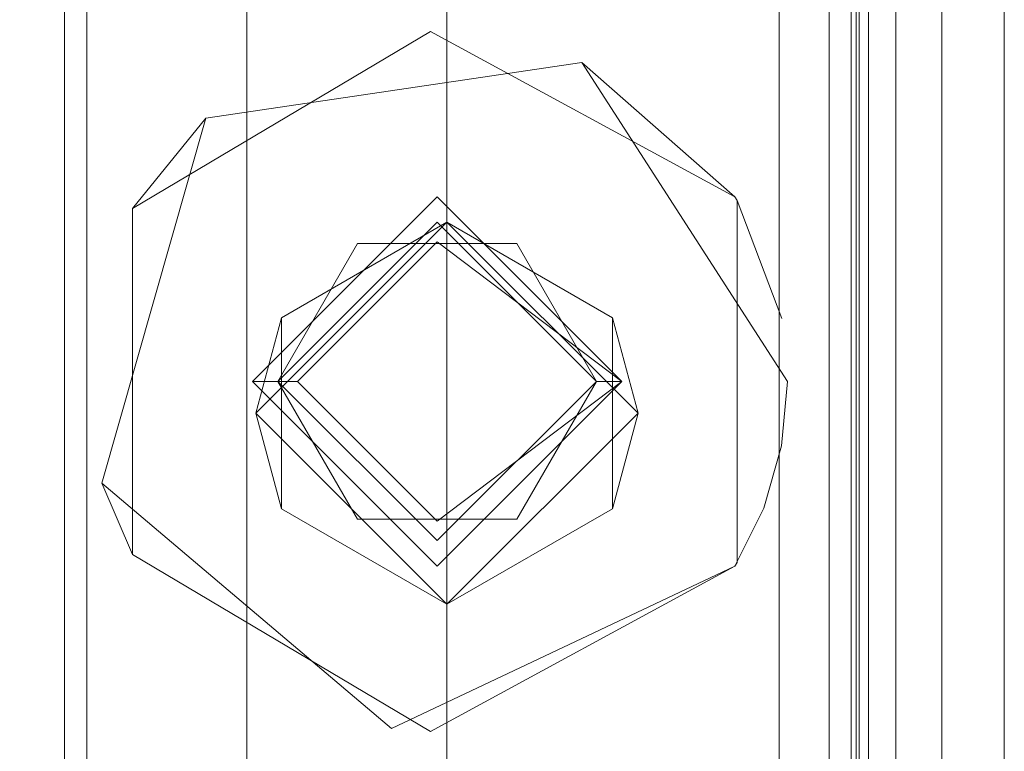
# Model space of a CAD drawing. Extents: x -5336 to -4026, y 11397 to 11923.
# Drawn here: x -5303 to -5288, y 11565 to 11576 of the extents above; entities that cross this region are included whole.
import ezdxf

# ---------------------------------------------------------------- set-up
doc = ezdxf.new("R2010")
doc.units = 0
doc.header["$LTSCALE"] = 500
doc.header["$MEASUREMENT"] = 0
for name, color, linetype in [('DEFAULTMATERIAL0', 7, 'Continuous'), ('RESZTA-3D', 7, 'Continuous'), ('SZAFKA_BESCO', 7, 'Continuous')]:
    doc.layers.add(name, color=color, linetype=linetype)

# ---------------------------------------------------------------- blocks, each defined once
blk = doc.blocks.new('zestaw_CLASSIC_+_AKYA_1_480_1')
at = {"layer": 'DEFAULTMATERIAL0', "lineweight": 0}
for points, invisible_edges in [([(-9, -525, 511.988), (63.691, -280, 511.988), (-9, 0, 511.988), (-9, -525, 511.988)], 11), ([(-9, -525, 499.988), (-9, 0, 499.988), (63.691, -280, 499.988), (-9, -525, 499.988)], 14), ([(-9, -525, 511.988), (63.691, -365.332, 511.989), (63.691, -280, 511.988), (-9, -525, 511.988)], 15), ([(-9, -525, 499.988), (63.691, -280, 499.988), (63.691, -365.332, 499.988), (-9, -525, 499.988)], 15)]:
    blk.add_3dface(points, dxfattribs=dict(at, invisible_edges=invisible_edges))
at = {"layer": 'SZAFKA_BESCO', "lineweight": 0}
for points, invisible_edges in [([(36, -93.35, 264.75), (37.046, -339, 262.255), (36, -369.35, 264.75), (36, -93.35, 264.75)], 15), ([(36.469, -93.35, 273.5), (36, -369.35, 271.75), (36.469, -369.35, 273.5), (36.469, -93.35, 273.5)], 11), ([(36, -93.35, 271.75), (36, -369.35, 271.75), (36.469, -93.35, 273.5), (36, -93.35, 271.75)], 15), ([(36, -369.35, 264.75), (36, -369.35, 271.75), (36, -93.35, 271.75), (36, -369.35, 264.75)], 15), ([(36, -93.35, 264.75), (36, -369.35, 264.75), (36, -93.35, 271.75), (36, -93.35, 264.75)], 15), ([(36, -93.35, 31.75), (37.046, -339, 29.255), (36, -369.35, 31.75), (36, -93.35, 31.75)], 15), ([(36.469, -93.35, 40.5), (36, -369.35, 38.75), (36.469, -369.35, 40.5), (36.469, -93.35, 40.5)], 11), ([(36, -93.35, 38.75), (36, -369.35, 38.75), (36.469, -93.35, 40.5), (36, -93.35, 38.75)], 15), ([(36, -369.35, 31.75), (36, -369.35, 38.75), (36, -93.35, 38.75), (36, -369.35, 31.75)], 15), ([(36, -93.35, 31.75), (36, -369.35, 31.75), (36, -93.35, 38.75), (36, -93.35, 31.75)], 15), ([(36.469, -93.35, 273.5), (36.469, -369.35, 273.5), (37.75, -369.35, 274.781), (36.469, -93.35, 273.5)], 15), ([(36.469, -93.35, 273.5), (37.75, -369.35, 274.781), (37.75, -93.35, 274.781), (36.469, -93.35, 273.5)], 15), ([(36.469, -93.35, 40.5), (36.469, -369.35, 40.5), (37.75, -369.35, 41.781), (36.469, -93.35, 40.5)], 15), ([(36.469, -93.35, 40.5), (37.75, -369.35, 41.781), (37.75, -93.35, 41.781), (36.469, -93.35, 40.5)], 15), ([(37.5, -369.35, 271.75), (37.5, -369.35, 264.75), (37.5, -93.35, 271.75), (37.5, -369.35, 271.75)], 15), ([(37.5, -369.35, 264.75), (37.5, -93.35, 264.75), (37.5, -93.35, 271.75), (37.5, -369.35, 264.75)], 15), ([(37.768, -93.35, 263.75), (37.5, -369.35, 264.75), (37.768, -369.35, 263.75), (37.768, -93.35, 263.75)], 11), ([(37.768, -93.35, 263.75), (37.5, -93.35, 264.75), (37.5, -369.35, 264.75), (37.768, -93.35, 263.75)], 15), ([(37.768, -93.35, 272.75), (37.768, -369.35, 272.75), (37.5, -369.35, 271.75), (37.768, -93.35, 272.75)], 14), ([(37.5, -93.35, 271.75), (37.768, -93.35, 272.75), (37.5, -369.35, 271.75), (37.5, -93.35, 271.75)], 15), ([(37.5, -369.35, 38.75), (37.5, -369.35, 31.75), (37.5, -93.35, 38.75), (37.5, -369.35, 38.75)], 15), ([(37.5, -369.35, 31.75), (37.5, -93.35, 31.75), (37.5, -93.35, 38.75), (37.5, -369.35, 31.75)], 15), ([(37.768, -93.35, 30.75), (37.5, -369.35, 31.75), (37.768, -369.35, 30.75), (37.768, -93.35, 30.75)], 11), ([(37.768, -93.35, 30.75), (37.5, -93.35, 31.75), (37.5, -369.35, 31.75), (37.768, -93.35, 30.75)], 15), ([(37.768, -93.35, 39.75), (37.768, -369.35, 39.75), (37.5, -369.35, 38.75), (37.768, -93.35, 39.75)], 14), ([(37.5, -93.35, 38.75), (37.768, -93.35, 39.75), (37.5, -369.35, 38.75), (37.5, -93.35, 38.75)], 15), ([(37.75, -93.35, 274.781), (37.75, -369.35, 274.781), (39.5, -101.15, 275.25), (37.75, -93.35, 274.781)], 15), ([(37.75, -93.35, 41.781), (37.75, -369.35, 41.781), (39.5, -101.15, 42.25), (37.75, -93.35, 41.781)], 15), ([(38.5, -93.35, 263.018), (37.768, -369.35, 263.75), (38.5, -369.35, 263.018), (38.5, -93.35, 263.018)], 15), ([(38.5, -93.35, 263.018), (37.768, -93.35, 263.75), (37.768, -369.35, 263.75), (38.5, -93.35, 263.018)], 15), ([(37.768, -93.35, 272.75), (38.5, -369.35, 273.482), (37.768, -369.35, 272.75), (37.768, -93.35, 272.75)], 15), ([(37.768, -93.35, 272.75), (38.5, -93.35, 273.482), (38.5, -369.35, 273.482), (37.768, -93.35, 272.75)], 15), ([(38.5, -93.35, 30.018), (37.768, -369.35, 30.75), (38.5, -369.35, 30.018), (38.5, -93.35, 30.018)], 15), ([(38.5, -93.35, 30.018), (37.768, -93.35, 30.75), (37.768, -369.35, 30.75), (38.5, -93.35, 30.018)], 15), ([(37.768, -93.35, 39.75), (38.5, -369.35, 40.482), (37.768, -369.35, 39.75), (37.768, -93.35, 39.75)], 15), ([(37.768, -93.35, 39.75), (38.5, -93.35, 40.482), (38.5, -369.35, 40.482), (37.768, -93.35, 39.75)], 15), ([(38.5, -93.35, 263.018), (38.5, -369.35, 263.018), (39.5, -369.35, 262.75), (38.5, -93.35, 263.018)], 15), ([(39.5, -93.35, 262.75), (38.5, -93.35, 263.018), (39.5, -369.35, 262.75), (39.5, -93.35, 262.75)], 15), ([(38.5, -93.35, 273.482), (39.5, -369.35, 273.75), (38.5, -369.35, 273.482), (38.5, -93.35, 273.482)], 15), ([(38.5, -93.35, 273.482), (39.5, -93.35, 273.75), (39.5, -369.35, 273.75), (38.5, -93.35, 273.482)], 15), ([(38.5, -93.35, 30.018), (38.5, -369.35, 30.018), (39.5, -369.35, 29.75), (38.5, -93.35, 30.018)], 15), ([(39.5, -93.35, 29.75), (38.5, -93.35, 30.018), (39.5, -369.35, 29.75), (39.5, -93.35, 29.75)], 15), ([(38.5, -93.35, 40.482), (39.5, -369.35, 40.75), (38.5, -369.35, 40.482), (38.5, -93.35, 40.482)], 15), ([(38.5, -93.35, 40.482), (39.5, -93.35, 40.75), (39.5, -369.35, 40.75), (38.5, -93.35, 40.482)], 15), ([(39.5, -93.35, 261.25), (39.5, -369.35, 261.25), (38.746, -339, 261.332), (39.5, -93.35, 261.25)], 15), ([(39.5, -93.35, 28.25), (39.5, -369.35, 28.25), (38.746, -339, 28.332), (39.5, -93.35, 28.25)], 15), ([(19, -498.5, 1), (19, -99.5, 1), (34.136, -147.676, 1), (19, -498.5, 1)], 15), ([(627, -498.5, 17), (627, -99.5, 17), (19, -498.5, 17), (627, -498.5, 17)], 15), ([(19, -498.5, 17), (627, -99.5, 17), (19, -99.5, 17), (19, -498.5, 17)], 15), ([(39.5, -101.15, 275.25), (37.75, -369.35, 274.781), (39.5, -369.35, 275.25), (39.5, -101.15, 275.25)], 15), ([(39.5, -101.15, 42.25), (37.75, -369.35, 41.781), (39.5, -369.35, 42.25), (39.5, -101.15, 42.25)], 15), ([(30, -348.5, 266), (24, -102, 266), (36, -102, 266), (30, -348.5, 266)], 15), ([(27, -351.5, 266), (24, -102, 266), (30, -348.5, 266), (27, -351.5, 266)], 15), ([(30, -348.5, 33), (24, -102, 33), (36, -102, 33), (30, -348.5, 33)], 15), ([(27, -351.5, 33), (24, -102, 33), (30, -348.5, 33), (27, -351.5, 33)], 15), ([(24, -177, 282.5), (24, -102, 266), (24, -433, 282.5), (24, -177, 282.5)], 15), ([(24, -433, 282.5), (24, -102, 266), (24, -502, 266), (24, -433, 282.5)], 13), ([(24, -502, 366), (24, -102, 366), (24, -179.165, 286.25), (24, -502, 366)], 14), ([(36, -502, 366), (36, -102, 366), (24, -102, 366), (36, -502, 366)], 15), ([(36, -502, 366), (24, -102, 366), (24, -502, 366), (36, -502, 366)], 15), ([(27, -351.5, 266), (24, -502, 266), (24, -102, 266), (27, -351.5, 266)], 15), ([(24, -177, 49.5), (24, -102, 33), (24, -433, 49.5), (24, -177, 49.5)], 15), ([(24, -433, 49.5), (24, -102, 33), (24, -502, 33), (24, -433, 49.5)], 13), ([(24, -502, 173), (24, -102, 173), (24, -179.165, 53.25), (24, -502, 173)], 14), ([(36, -502, 173), (36, -102, 173), (24, -102, 173), (36, -502, 173)], 15), ([(36, -502, 173), (24, -102, 173), (24, -502, 173), (36, -502, 173)], 15), ([(27, -351.5, 33), (24, -502, 33), (24, -102, 33), (27, -351.5, 33)], 15), ([(36, -102, 276), (30, -348.5, 276), (32.598, -350, 276), (36, -102, 276)], 15), ([(30, -102, 276), (30, -348.5, 276), (36, -102, 276), (30, -102, 276)], 14), ([(30, -348.5, 276), (30, -102, 280), (30, -354.5, 276), (30, -348.5, 276)], 15), ([(30, -102, 280), (30, -348.5, 276), (30, -102, 276), (30, -102, 280)], 15), ([(30, -348.5, 266), (36, -102, 266), (33, -351.5, 266), (30, -348.5, 266)], 15), ([(36, -102, 43), (30, -348.5, 43), (32.598, -350, 43), (36, -102, 43)], 15), ([(30, -102, 43), (30, -348.5, 43), (36, -102, 43), (30, -102, 43)], 14), ([(30, -348.5, 43), (30, -102, 47), (30, -354.5, 43), (30, -348.5, 43)], 15), ([(30, -102, 47), (30, -348.5, 43), (30, -102, 43), (30, -102, 47)], 15), ([(30, -348.5, 33), (36, -102, 33), (33, -351.5, 33), (30, -348.5, 33)], 15), ([(36, -102, 280), (36, -502, 280), (30, -102, 280), (36, -102, 280)], 15), ([(30, -102, 280), (36, -502, 280), (30, -502, 280), (30, -102, 280)], 11), ([(30, -354.5, 276), (30, -102, 280), (30, -502, 280), (30, -354.5, 276)], 15), ([(36, -102, 47), (36, -502, 47), (30, -102, 47), (36, -102, 47)], 15), ([(30, -102, 47), (36, -502, 47), (30, -502, 47), (30, -102, 47)], 11), ([(30, -354.5, 43), (30, -102, 47), (30, -502, 47), (30, -354.5, 43)], 15), ([(32.598, -350, 276), (36, -502, 276), (36, -102, 276), (32.598, -350, 276)], 13), ([(32.598, -350, 43), (36, -502, 43), (36, -102, 43), (32.598, -350, 43)], 13), ([(33, -351.5, 266), (36, -102, 266), (36, -502, 266), (33, -351.5, 266)], 15), ([(33, -351.5, 33), (36, -102, 33), (36, -502, 33), (33, -351.5, 33)], 15), ([(36, -177, 282.5), (36, -502, 280), (36, -102, 280), (36, -177, 282.5)], 13), ([(36, -472.804, 328), (36, -177, 287.5), (36, -102, 366), (36, -472.804, 328)], 15), ([(36, -472.804, 328), (36, -102, 366), (36, -502, 366), (36, -472.804, 328)], 13), ([(36, -502, 266), (36, -102, 266), (36, -502, 276), (36, -502, 266)], 14), ([(36, -502, 276), (36, -102, 266), (36, -102, 276), (36, -502, 276)], 15), ([(36, -177, 49.5), (36, -502, 47), (36, -102, 47), (36, -177, 49.5)], 13), ([(36, -502, 173), (36, -112.5, 159), (36, -102, 173), (36, -502, 173)], 11), ([(36, -502, 33), (36, -102, 33), (36, -502, 43), (36, -502, 33)], 14), ([(36, -502, 43), (36, -102, 33), (36, -102, 43), (36, -502, 43)], 15), ([(36, -472.804, 127), (36, -177, 54.5), (36, -112.5, 159), (36, -472.804, 127)], 15), ([(36, -472.804, 127), (36, -112.5, 159), (36, -502, 173), (36, -472.804, 127)], 15), ([(36, -499, 293), (39, -499, 293), (36, -114.5, 293), (36, -499, 293)], 11), ([(39, -499, 293), (39, -114.5, 293), (36, -114.5, 293), (39, -499, 293)], 15), ([(36, -177, 289), (36, -433, 289), (36, -114.5, 293), (36, -177, 289)], 15), ([(36, -433, 289), (36, -499, 293), (36, -114.5, 293), (36, -433, 289)], 15), ([(36, -177, 281), (36, -114.5, 277), (36, -499, 277), (36, -177, 281)], 13), ([(39, -499, 277), (36, -499, 277), (39, -114.5, 277), (39, -499, 277)], 15), ([(36, -499, 277), (36, -114.5, 277), (39, -114.5, 277), (36, -499, 277)], 15), ([(36, -499, 44), (36, -117.5, 44), (39, -117.5, 44), (36, -499, 44)], 14), ([(36, -499, 44), (39, -117.5, 44), (39, -499, 44), (36, -499, 44)], 15), ([(39, -499, 60), (39, -117.5, 60), (36, -117.5, 60), (39, -499, 60)], 15), ([(39, -499, 60), (36, -117.5, 60), (36, -499, 60), (39, -499, 60)], 13), ([(36, -177, 48), (36, -117.5, 44), (36, -433, 48), (36, -177, 48)], 15), ([(36, -433, 48), (36, -117.5, 44), (36, -499, 44), (36, -433, 48)], 15), ([(36, -177, 56), (36, -499, 60), (36, -117.5, 60), (36, -177, 56)], 15), ([(19, -498.5, 1), (34.136, -147.676, 1), (32.688, -461.331, 1), (19, -498.5, 1)], 15), ([(32.688, -461.331, 1), (34.136, -147.676, 1), (36.746, -456.243, 1), (32.688, -461.331, 1)], 15), ([(36.746, -456.243, 1), (34.136, -147.676, 1), (40, -150.5, 1), (36.746, -456.243, 1)], 15), ([(36.746, -456.243, 1), (40, -150.5, 1), (43.254, -456.243, 1), (36.746, -456.243, 1)], 15), ([(24, -179.165, 283.75), (24, -177, 282.5), (24, -430.835, 283.75), (24, -179.165, 283.75)], 15), ([(24, -430.835, 283.75), (24, -177, 282.5), (24, -433, 282.5), (24, -430.835, 283.75)], 15), ([(24, -179.165, 50.75), (24, -177, 49.5), (24, -430.835, 50.75), (24, -179.165, 50.75)], 15), ([(24, -430.835, 50.75), (24, -177, 49.5), (24, -433, 49.5), (24, -430.835, 50.75)], 15), ([(36, -429, 285), (36, -181, 285), (36, -177, 281), (36, -429, 285)], 15), ([(36, -429, 52), (36, -177, 56), (36, -181, 52), (36, -429, 52)], 15), ([(36, -433, 281), (36, -177, 281), (36, -499, 277), (36, -433, 281)], 15), ([(36, -433, 281), (36, -429, 285), (36, -177, 281), (36, -433, 281)], 14), ([(36, -433, 289), (36, -177, 289), (36, -181, 285), (36, -433, 289)], 15), ([(36, -433, 282.5), (36, -502, 280), (36, -177, 282.5), (36, -433, 282.5)], 15), ([(36, -430.5, 285), (36, -177, 282.5), (36, -179.5, 285), (36, -430.5, 285)], 15), ([(36, -433, 282.5), (36, -177, 282.5), (36, -430.5, 285), (36, -433, 282.5)], 15), ([(36, -179.5, 285), (36, -177, 287.5), (36, -430.5, 285), (36, -179.5, 285)], 15), ([(36, -433, 287.5), (36, -177, 287.5), (36, -472.804, 328), (36, -433, 287.5)], 15), ([(36, -430.5, 285), (36, -177, 287.5), (36, -433, 287.5), (36, -430.5, 285)], 15), ([(36, -433, 56), (36, -499, 60), (36, -177, 56), (36, -433, 56)], 15), ([(36, -433, 56), (36, -177, 56), (36, -429, 52), (36, -433, 56)], 15), ([(36, -181, 52), (36, -177, 48), (36, -433, 48), (36, -181, 52)], 15), ([(36, -433, 49.5), (36, -502, 47), (36, -177, 49.5), (36, -433, 49.5)], 15), ([(36, -430.5, 52), (36, -177, 49.5), (36, -179.5, 52), (36, -430.5, 52)], 15), ([(36, -433, 49.5), (36, -177, 49.5), (36, -430.5, 52), (36, -433, 49.5)], 15), ([(36, -179.5, 52), (36, -177, 54.5), (36, -472.804, 127), (36, -179.5, 52)], 15), ([(24, -430.835, 286.25), (24, -179.165, 286.25), (24, -179.165, 283.75), (24, -430.835, 286.25)], 15), ([(24, -502, 366), (24, -179.165, 286.25), (24, -430.835, 286.25), (24, -502, 366)], 15), ([(24, -430.835, 286.25), (24, -179.165, 283.75), (24, -430.835, 283.75), (24, -430.835, 286.25)], 15), ([(24, -430.835, 53.25), (24, -179.165, 53.25), (24, -179.165, 50.75), (24, -430.835, 53.25)], 15), ([(24, -502, 173), (24, -179.165, 53.25), (24, -430.835, 53.25), (24, -502, 173)], 15), ([(24, -430.835, 53.25), (24, -179.165, 50.75), (24, -430.835, 50.75), (24, -430.835, 53.25)], 15), ([(36, -430.5, 52), (36, -179.5, 52), (36, -472.804, 127), (36, -430.5, 52)], 15), ([(36, -429, 285), (36, -433, 289), (36, -181, 285), (36, -429, 285)], 14), ([(36, -429, 52), (36, -181, 52), (36, -433, 48), (36, -429, 52)], 15), ([(26.86, -253.5, 256), (26.86, -398.9, 256), (17.8, -231.5, 256), (26.86, -253.5, 256)], 15), ([(26.86, -253.5, 23), (26.86, -398.9, 23), (17.8, -231.5, 23), (26.86, -253.5, 23)], 15), ([(26.86, -398.9, 256), (17.8, -494.5, 256), (17.8, -231.5, 256), (26.86, -398.9, 256)], 15), ([(42.7, -494.5, 257.38), (42.7, -231.5, 257.38), (17.8, -494.5, 257.38), (42.7, -494.5, 257.38)], 15), ([(42.7, -231.5, 257.38), (17.8, -231.5, 257.38), (17.8, -494.5, 257.38), (42.7, -231.5, 257.38)], 15), ([(26.86, -398.9, 23), (17.8, -494.5, 23), (17.8, -231.5, 23), (26.86, -398.9, 23)], 15), ([(42.7, -494.5, 24.38), (42.7, -231.5, 24.38), (17.8, -494.5, 24.38), (42.7, -494.5, 24.38)], 15), ([(42.7, -231.5, 24.38), (17.8, -231.5, 24.38), (17.8, -494.5, 24.38), (42.7, -231.5, 24.38)], 15), ([(26.86, -253.5, 251), (26.86, -398.9, 256), (26.86, -253.5, 256), (26.86, -253.5, 251)], 13), ([(26.86, -398.9, 251), (26.86, -398.9, 256), (26.86, -253.5, 251), (26.86, -398.9, 251)], 11), ([(44.16, -341.4, 251), (26.86, -398.9, 251), (26.86, -253.5, 251), (44.16, -341.4, 251)], 15), ([(26.86, -253.5, 18), (26.86, -398.9, 23), (26.86, -253.5, 23), (26.86, -253.5, 18)], 13), ([(26.86, -398.9, 18), (26.86, -398.9, 23), (26.86, -253.5, 18), (26.86, -398.9, 18)], 11), ([(44.16, -341.4, 18), (26.86, -398.9, 18), (26.86, -253.5, 18), (44.16, -341.4, 18)], 15), ([(29.74, -345.501, 263.75), (24.346, -339, 263.75), (25.065, -348.281, 263.75), (29.74, -345.501, 263.75)], 15), ([(34.519, -339, 263.75), (24.346, -339, 263.75), (29.74, -345.501, 263.75), (34.519, -339, 263.75)], 14), ([(24.346, -363, 262.25), (24.346, -363, 263.75), (24.346, -339, 263.75), (24.346, -363, 262.25)], 13), ([(24.346, -339, 262.25), (24.346, -363, 262.25), (24.346, -339, 263.75), (24.346, -339, 262.25)], 14), ([(25.065, -348.281, 263.75), (24.346, -339, 263.75), (25.065, -353.719, 263.75), (25.065, -348.281, 263.75)], 15), ([(25.065, -353.719, 263.75), (24.346, -339, 263.75), (24.346, -363, 263.75), (25.065, -353.719, 263.75)], 15), ([(34.626, -363, 262.25), (24.346, -363, 262.25), (34.626, -339, 262.25), (34.626, -363, 262.25)], 15), ([(24.346, -363, 262.25), (24.346, -339, 262.25), (34.626, -339, 262.25), (24.346, -363, 262.25)], 15), ([(29.74, -345.501, 30.75), (24.346, -339, 30.75), (25.065, -348.281, 30.75), (29.74, -345.501, 30.75)], 15), ([(34.519, -339, 30.75), (24.346, -339, 30.75), (29.74, -345.501, 30.75), (34.519, -339, 30.75)], 14), ([(24.346, -363, 29.25), (24.346, -363, 30.75), (24.346, -339, 30.75), (24.346, -363, 29.25)], 13), ([(24.346, -339, 29.25), (24.346, -363, 29.25), (24.346, -339, 30.75), (24.346, -339, 29.25)], 14), ([(25.065, -348.281, 30.75), (24.346, -339, 30.75), (25.065, -353.719, 30.75), (25.065, -348.281, 30.75)], 15), ([(25.065, -353.719, 30.75), (24.346, -339, 30.75), (24.346, -363, 30.75), (25.065, -353.719, 30.75)], 15), ([(34.626, -363, 29.25), (24.346, -363, 29.25), (34.626, -339, 29.25), (34.626, -363, 29.25)], 15), ([(24.346, -363, 29.25), (24.346, -339, 29.25), (34.626, -339, 29.25), (24.346, -363, 29.25)], 15), ([(34.519, -348.099, 263.75), (34.519, -339, 263.75), (29.74, -345.501, 263.75), (34.519, -348.099, 263.75)], 15), ([(34.519, -348.099, 30.75), (34.519, -339, 30.75), (29.74, -345.501, 30.75), (34.519, -348.099, 30.75)], 15), ([(34.519, -339, 263.75), (34.519, -348.099, 263.75), (34.553, -348.155, 263.75), (34.519, -339, 263.75)], 13), ([(34.519, -339, 263.75), (34.553, -348.155, 263.75), (35.231, -339, 263.647), (34.519, -339, 263.75)], 11), ([(34.519, -339, 30.75), (34.519, -348.099, 30.75), (34.553, -348.155, 30.75), (34.519, -339, 30.75)], 13), ([(34.519, -339, 30.75), (34.553, -348.155, 30.75), (35.231, -339, 30.647), (34.519, -339, 30.75)], 11), ([(35.884, -339, 263.344), (34.553, -348.155, 263.75), (36.424, -339, 262.869), (35.884, -339, 263.344)], 15), ([(35.231, -339, 263.647), (34.553, -348.155, 263.75), (35.884, -339, 263.344), (35.231, -339, 263.647)], 15), ([(34.553, -348.155, 263.75), (36.424, -363, 262.869), (36.424, -339, 262.869), (34.553, -348.155, 263.75)], 15), ([(35.884, -339, 30.344), (34.553, -348.155, 30.75), (36.424, -339, 29.869), (35.884, -339, 30.344)], 11), ([(35.231, -339, 30.647), (34.553, -348.155, 30.75), (35.884, -339, 30.344), (35.231, -339, 30.647)], 11), ([(34.553, -348.155, 30.75), (36.424, -363, 29.869), (36.424, -339, 29.869), (34.553, -348.155, 30.75)], 15), ([(34.937, -339, 262.201), (34.937, -363, 262.201), (34.626, -363, 262.25), (34.937, -339, 262.201)], 15), ([(34.626, -339, 262.25), (34.937, -339, 262.201), (34.626, -363, 262.25), (34.626, -339, 262.25)], 15), ([(34.626, -339, 29.25), (34.937, -363, 29.201), (34.626, -363, 29.25), (34.626, -339, 29.25)], 15), ([(34.626, -339, 29.25), (34.937, -339, 29.201), (34.937, -363, 29.201), (34.626, -339, 29.25)], 15), ([(35.217, -339, 262.057), (35.217, -363, 262.057), (34.937, -363, 262.201), (35.217, -339, 262.057)], 14), ([(34.937, -339, 262.201), (35.217, -339, 262.057), (34.937, -363, 262.201), (34.937, -339, 262.201)], 15), ([(35.217, -339, 29.057), (35.217, -363, 29.057), (34.937, -363, 29.201), (35.217, -339, 29.057)], 14), ([(34.937, -339, 29.201), (35.217, -339, 29.057), (34.937, -363, 29.201), (34.937, -339, 29.201)], 15), ([(35.217, -339, 262.057), (35.439, -339, 261.834), (35.217, -363, 262.057), (35.217, -339, 262.057)], 15), ([(35.439, -339, 261.834), (35.439, -363, 261.834), (35.217, -363, 262.057), (35.439, -339, 261.834)], 15), ([(35.217, -339, 29.057), (35.439, -339, 28.834), (35.217, -363, 29.057), (35.217, -339, 29.057)], 15), ([(35.439, -339, 28.834), (35.439, -363, 28.834), (35.217, -363, 29.057), (35.439, -339, 28.834)], 15), ([(36.346, -339, 260.87), (36.346, -363, 260.87), (35.439, -363, 261.834), (36.346, -339, 260.87)], 15), ([(36.346, -339, 260.87), (35.439, -363, 261.834), (35.439, -339, 261.834), (36.346, -339, 260.87)], 15), ([(36.346, -339, 27.87), (36.346, -363, 27.87), (35.439, -339, 28.834), (36.346, -339, 27.87)], 14), ([(35.439, -339, 28.834), (36.346, -363, 27.87), (35.439, -363, 28.834), (35.439, -339, 28.834)], 15), ([(36, -369.35, 264.75), (37.046, -339, 262.255), (36.469, -369.35, 263), (36, -369.35, 264.75)], 15), ([(36, -369.35, 31.75), (37.046, -339, 29.255), (36.469, -369.35, 30), (36, -369.35, 31.75)], 15), ([(36.346, -339, 260.87), (37.475, -363, 260.178), (36.346, -363, 260.87), (36.346, -339, 260.87)], 11), ([(37.475, -339, 260.178), (37.475, -363, 260.178), (36.346, -339, 260.87), (37.475, -339, 260.178)], 15), ([(36.346, -339, 27.87), (37.475, -363, 27.178), (36.346, -363, 27.87), (36.346, -339, 27.87)], 13), ([(37.475, -339, 27.178), (37.475, -363, 27.178), (36.346, -339, 27.87), (37.475, -339, 27.178)], 11), ([(36.619, -339, 262.652), (36.424, -363, 262.869), (36.619, -363, 262.652), (36.619, -339, 262.652)], 11), ([(36.619, -339, 262.652), (36.424, -339, 262.869), (36.424, -363, 262.869), (36.619, -339, 262.652)], 13), ([(36.619, -339, 29.652), (36.424, -339, 29.869), (36.619, -363, 29.652), (36.619, -339, 29.652)], 15), ([(36.424, -339, 29.869), (36.424, -363, 29.869), (36.619, -363, 29.652), (36.424, -339, 29.869)], 14), ([(37.046, -339, 262.255), (37.046, -363, 262.255), (36.469, -369.35, 263), (37.046, -339, 262.255)], 15), ([(37.046, -339, 29.255), (37.046, -363, 29.255), (36.469, -369.35, 30), (37.046, -339, 29.255)], 15), ([(36.827, -339, 262.447), (36.619, -363, 262.652), (36.827, -363, 262.447), (36.827, -339, 262.447)], 15), ([(36.827, -339, 262.447), (36.619, -339, 262.652), (36.619, -363, 262.652), (36.827, -339, 262.447)], 15), ([(36.619, -339, 29.652), (36.619, -363, 29.652), (36.827, -363, 29.447), (36.619, -339, 29.652)], 14), ([(36.827, -339, 29.447), (36.619, -339, 29.652), (36.827, -363, 29.447), (36.827, -339, 29.447)], 15), ([(36.827, -339, 262.447), (36.827, -363, 262.447), (37.046, -363, 262.255), (36.827, -339, 262.447)], 15), ([(37.046, -339, 262.255), (36.827, -339, 262.447), (37.046, -363, 262.255), (37.046, -339, 262.255)], 11), ([(36.827, -339, 29.447), (36.827, -363, 29.447), (37.046, -363, 29.255), (36.827, -339, 29.447)], 15), ([(37.046, -339, 29.255), (36.827, -339, 29.447), (37.046, -363, 29.255), (37.046, -339, 29.255)], 11), ([(37.475, -339, 260.178), (38.746, -363, 259.807), (37.475, -363, 260.178), (37.475, -339, 260.178)], 15), ([(38.746, -339, 259.807), (38.746, -363, 259.807), (37.475, -339, 260.178), (38.746, -339, 259.807)], 14), ([(37.475, -339, 27.178), (38.746, -363, 26.807), (37.475, -363, 27.178), (37.475, -339, 27.178)], 13), ([(38.746, -339, 26.807), (38.746, -363, 26.807), (37.475, -339, 27.178), (38.746, -339, 26.807)], 10), ([(38.746, -339, 261.332), (39.5, -369.35, 261.25), (38.746, -363, 261.332), (38.746, -339, 261.332)], 11), ([(38.746, -363, 261.332), (38.746, -363, 259.807), (38.746, -339, 261.332), (38.746, -363, 261.332)], 15), ([(38.746, -363, 259.807), (38.746, -339, 259.807), (38.746, -339, 261.332), (38.746, -363, 259.807)], 15), ([(38.746, -339, 28.332), (39.5, -369.35, 28.25), (38.746, -363, 28.332), (38.746, -339, 28.332)], 11), ([(38.746, -363, 28.332), (38.746, -363, 26.807), (38.746, -339, 28.332), (38.746, -363, 28.332)], 15), ([(38.746, -363, 26.807), (38.746, -339, 26.807), (38.746, -339, 28.332), (38.746, -363, 26.807)], 13), ([(51.46, -398.9, 251), (26.86, -398.9, 251), (44.16, -341.4, 251), (51.46, -398.9, 251)], 15), ([(51.46, -398.9, 18), (26.86, -398.9, 18), (44.16, -341.4, 18), (51.46, -398.9, 18)], 15), ([(26.218, -346.866, 265.25), (29.74, -345.501, 263.75), (25.065, -348.281, 263.75), (26.218, -346.866, 265.25)], 9), ([(26.218, -346.866, 32.25), (29.74, -345.501, 30.75), (25.065, -348.281, 30.75), (26.218, -346.866, 32.25)], 9), ([(32.115, -345.99, 265.25), (29.74, -345.501, 263.75), (26.218, -346.866, 265.25), (32.115, -345.99, 265.25)], 15), ([(32.115, -345.99, 32.25), (29.74, -345.501, 30.75), (26.218, -346.866, 32.25), (32.115, -345.99, 32.25)], 15), ([(32.115, -345.99, 265.25), (34.519, -348.099, 263.75), (29.74, -345.501, 263.75), (32.115, -345.99, 265.25)], 12), ([(32.115, -345.99, 32.25), (34.519, -348.099, 30.75), (29.74, -345.501, 30.75), (32.115, -345.99, 32.25)], 12), ([(28.596, -348.835, 265.25), (32.115, -345.99, 265.25), (26.218, -346.866, 265.25), (28.596, -348.835, 265.25)], 13), ([(28.596, -348.835, 32.25), (32.115, -345.99, 32.25), (26.218, -346.866, 32.25), (28.596, -348.835, 32.25)], 13), ([(31.096, -348.835, 265.25), (32.115, -345.99, 265.25), (28.596, -348.835, 265.25), (31.096, -348.835, 265.25)], 11), ([(31.096, -348.835, 32.25), (32.115, -345.99, 32.25), (28.596, -348.835, 32.25), (31.096, -348.835, 32.25)], 11), ([(35.346, -351, 265.25), (32.115, -345.99, 265.25), (31.096, -348.835, 265.25), (35.346, -351, 265.25)], 14), ([(35.346, -351, 32.25), (32.115, -345.99, 32.25), (31.096, -348.835, 32.25), (35.346, -351, 32.25)], 14), ([(35.346, -351, 265.25), (34.519, -348.099, 263.75), (32.115, -345.99, 265.25), (35.346, -351, 265.25)], 15), ([(35.346, -351, 32.25), (34.519, -348.099, 30.75), (32.115, -345.99, 32.25), (35.346, -351, 32.25)], 15), ([(27.346, -351, 265.25), (26.218, -346.866, 265.25), (24.584, -352.599, 265.25), (27.346, -351, 265.25)], 13), ([(26.218, -346.866, 265.25), (25.065, -348.281, 263.75), (24.584, -352.599, 265.25), (26.218, -346.866, 265.25)], 15), ([(27.346, -351, 32.25), (26.218, -346.866, 32.25), (24.584, -352.599, 32.25), (27.346, -351, 32.25)], 13), ([(26.218, -346.866, 32.25), (25.065, -348.281, 30.75), (24.584, -352.599, 32.25), (26.218, -346.866, 32.25)], 15), ([(27.346, -351, 265.25), (28.596, -348.835, 265.25), (26.218, -346.866, 265.25), (27.346, -351, 265.25)], 14), ([(27.346, -351, 32.25), (28.596, -348.835, 32.25), (26.218, -346.866, 32.25), (27.346, -351, 32.25)], 14), ([(27.653, -351, 275.25), (29.846, -348.1, 274.543), (26.946, -351, 274.543), (27.653, -351, 275.25)], 13), ([(26.946, -351, 274.543), (29.846, -348.1, 271.35), (26.946, -351, 271.35), (26.946, -351, 274.543)], 13), ([(29.846, -348.1, 274.543), (29.846, -348.1, 271.35), (26.946, -351, 274.543), (29.846, -348.1, 274.543)], 15), ([(29.846, -348.1, 271.35), (29.846, -348.5, 270.95), (26.946, -351, 271.35), (29.846, -348.1, 271.35)], 15), ([(27.653, -351, 42.25), (29.846, -348.1, 41.543), (26.946, -351, 41.543), (27.653, -351, 42.25)], 15), ([(26.946, -351, 41.543), (29.846, -348.1, 38.35), (26.946, -351, 38.35), (26.946, -351, 41.543)], 15), ([(29.846, -348.1, 41.543), (29.846, -348.1, 38.35), (26.946, -351, 41.543), (29.846, -348.1, 41.543)], 15), ([(29.846, -348.1, 38.35), (29.846, -348.5, 37.95), (26.946, -351, 38.35), (29.846, -348.1, 38.35)], 15), ([(29.846, -348.807, 275.25), (29.846, -348.1, 274.543), (27.653, -351, 275.25), (29.846, -348.807, 275.25)], 15), ([(29.846, -348.807, 42.25), (29.846, -348.1, 41.543), (27.653, -351, 42.25), (29.846, -348.807, 42.25)], 11), ([(29.846, -348.807, 275.25), (32.746, -351, 274.543), (29.846, -348.1, 274.543), (29.846, -348.807, 275.25)], 13), ([(29.846, -348.1, 274.543), (32.746, -351, 271.35), (29.846, -348.1, 271.35), (29.846, -348.1, 274.543)], 9), ([(32.746, -351, 274.543), (32.746, -351, 271.35), (29.846, -348.1, 274.543), (32.746, -351, 274.543)], 15), ([(29.846, -348.1, 271.35), (32.346, -351, 270.95), (29.846, -348.5, 270.95), (29.846, -348.1, 271.35)], 13), ([(32.746, -351, 271.35), (32.346, -351, 270.95), (29.846, -348.1, 271.35), (32.746, -351, 271.35)], 15), ([(29.846, -348.807, 42.25), (32.746, -351, 41.543), (29.846, -348.1, 41.543), (29.846, -348.807, 42.25)], 14), ([(29.846, -348.1, 41.543), (32.746, -351, 38.35), (29.846, -348.1, 38.35), (29.846, -348.1, 41.543)], 11), ([(32.746, -351, 41.543), (32.746, -351, 38.35), (29.846, -348.1, 41.543), (32.746, -351, 41.543)], 15), ([(29.846, -348.1, 38.35), (32.346, -351, 37.95), (29.846, -348.5, 37.95), (29.846, -348.1, 38.35)], 15), ([(32.746, -351, 38.35), (32.346, -351, 37.95), (29.846, -348.1, 38.35), (32.746, -351, 38.35)], 15), ([(35.346, -351, 265.25), (34.553, -348.155, 263.75), (34.519, -348.099, 263.75), (35.346, -351, 265.25)], 15), ([(35.346, -351, 32.25), (34.553, -348.155, 30.75), (34.519, -348.099, 30.75), (35.346, -351, 32.25)], 15), ([(35.346, -351, 265.25), (35.256, -350.009, 263.75), (34.553, -348.155, 263.75), (35.346, -351, 265.25)], 13), ([(35.256, -350.009, 263.75), (35.256, -351.991, 263.75), (34.553, -348.155, 263.75), (35.256, -350.009, 263.75)], 15), ([(35.256, -351.991, 263.75), (34.553, -353.845, 263.75), (34.553, -348.155, 263.75), (35.256, -351.991, 263.75)], 13), ([(34.553, -348.155, 263.75), (34.553, -353.845, 263.75), (36.424, -363, 262.869), (34.553, -348.155, 263.75)], 15), ([(35.346, -351, 32.25), (35.256, -350.009, 30.75), (34.553, -348.155, 30.75), (35.346, -351, 32.25)], 13), ([(35.256, -350.009, 30.75), (35.256, -351.991, 30.75), (34.553, -348.155, 30.75), (35.256, -350.009, 30.75)], 15), ([(35.256, -351.991, 30.75), (34.553, -353.845, 30.75), (34.553, -348.155, 30.75), (35.256, -351.991, 30.75)], 13), ([(34.553, -348.155, 30.75), (34.553, -353.845, 30.75), (36.424, -363, 29.869), (34.553, -348.155, 30.75)], 15), ([(24.584, -352.599, 265.25), (25.065, -348.281, 263.75), (25.065, -353.719, 263.75), (24.584, -352.599, 265.25)], 13), ([(24.584, -352.599, 32.25), (25.065, -348.281, 30.75), (25.065, -353.719, 30.75), (24.584, -352.599, 32.25)], 13), ([(26.946, -351, 271.35), (29.846, -348.5, 270.95), (27.346, -351, 270.95), (26.946, -351, 271.35)], 13), ([(26.946, -351, 38.35), (29.846, -348.5, 37.95), (27.346, -351, 37.95), (26.946, -351, 38.35)], 15), ([(27.402, -350, 276), (27, -351.5, 266), (30, -348.5, 266), (27.402, -350, 276)], 12), ([(27.402, -350, 43), (27, -351.5, 33), (30, -348.5, 33), (27.402, -350, 43)], 12), ([(29.846, -348.5, 270.95), (28.596, -348.835, 265.25), (27.346, -351, 270.95), (29.846, -348.5, 270.95)], 15), ([(29.846, -348.5, 37.95), (28.596, -348.835, 32.25), (27.346, -351, 37.95), (29.846, -348.5, 37.95)], 15), ([(30, -348.5, 276), (27.402, -350, 276), (30, -348.5, 266), (30, -348.5, 276)], 14), ([(27.402, -353, 276), (27.402, -350, 276), (30, -348.5, 276), (27.402, -353, 276)], 14), ([(30, -354.5, 276), (27.402, -353, 276), (30, -348.5, 276), (30, -354.5, 276)], 11), ([(30, -348.5, 43), (27.402, -350, 43), (30, -348.5, 33), (30, -348.5, 43)], 14), ([(27.402, -353, 43), (27.402, -350, 43), (30, -348.5, 43), (27.402, -353, 43)], 14), ([(30, -354.5, 43), (27.402, -353, 43), (30, -348.5, 43), (30, -354.5, 43)], 11), ([(29.846, -348.5, 270.95), (31.096, -348.835, 265.25), (28.596, -348.835, 265.25), (29.846, -348.5, 270.95)], 15), ([(29.846, -348.5, 37.95), (31.096, -348.835, 32.25), (28.596, -348.835, 32.25), (29.846, -348.5, 37.95)], 15), ([(32.346, -351, 270.95), (31.096, -348.835, 265.25), (29.846, -348.5, 270.95), (32.346, -351, 270.95)], 15), ([(32.346, -351, 37.95), (31.096, -348.835, 32.25), (29.846, -348.5, 37.95), (32.346, -351, 37.95)], 15), ([(32.598, -350, 276), (30, -348.5, 276), (30, -348.5, 266), (32.598, -350, 276)], 14), ([(32.598, -350, 276), (30, -348.5, 266), (33, -351.5, 266), (32.598, -350, 276)], 9), ([(32.598, -350, 43), (30, -348.5, 43), (30, -348.5, 33), (32.598, -350, 43)], 14), ([(32.598, -350, 43), (30, -348.5, 33), (33, -351.5, 33), (32.598, -350, 43)], 9), ([(27.346, -351, 270.95), (28.596, -348.835, 265.25), (27.346, -351, 265.25), (27.346, -351, 270.95)], 14), ([(27.346, -351, 37.95), (28.596, -348.835, 32.25), (27.346, -351, 32.25), (27.346, -351, 37.95)], 14), ([(27.653, -351, 275.25), (29.846, -353.193, 275.25), (29.846, -348.807, 275.25), (27.653, -351, 275.25)], 15), ([(27.653, -351, 42.25), (29.846, -353.193, 42.25), (29.846, -348.807, 42.25), (27.653, -351, 42.25)], 15), ([(32.039, -351, 275.25), (32.746, -351, 274.543), (29.846, -348.807, 275.25), (32.039, -351, 275.25)], 15), ([(29.846, -353.193, 275.25), (32.039, -351, 275.25), (29.846, -348.807, 275.25), (29.846, -353.193, 275.25)], 15), ([(32.039, -351, 42.25), (32.746, -351, 41.543), (29.846, -348.807, 42.25), (32.039, -351, 42.25)], 15), ([(29.846, -353.193, 42.25), (32.039, -351, 42.25), (29.846, -348.807, 42.25), (29.846, -353.193, 42.25)], 15), ([(32.346, -351, 265.25), (35.346, -351, 265.25), (31.096, -348.835, 265.25), (32.346, -351, 265.25)], 11), ([(32.346, -351, 270.95), (32.346, -351, 265.25), (31.096, -348.835, 265.25), (32.346, -351, 270.95)], 11), ([(32.346, -351, 32.25), (35.346, -351, 32.25), (31.096, -348.835, 32.25), (32.346, -351, 32.25)], 11), ([(32.346, -351, 37.95), (32.346, -351, 32.25), (31.096, -348.835, 32.25), (32.346, -351, 37.95)], 11), ([(27.402, -350, 276), (27.402, -353, 276), (27, -351.5, 266), (27.402, -350, 276)], 15), ([(27.402, -350, 43), (27.402, -353, 43), (27, -351.5, 33), (27.402, -350, 43)], 15), ([(32.598, -353, 276), (32.598, -350, 276), (33, -351.5, 266), (32.598, -353, 276)], 14), ([(32.598, -353, 43), (32.598, -350, 43), (33, -351.5, 33), (32.598, -353, 43)], 14), ([(32.598, -353, 276), (36, -502, 276), (32.598, -350, 276), (32.598, -353, 276)], 15), ([(32.598, -353, 43), (36, -502, 43), (32.598, -350, 43), (32.598, -353, 43)], 15), ([(35.346, -351, 265.25), (35.256, -351.991, 263.75), (35.256, -350.009, 263.75), (35.346, -351, 265.25)], 15), ([(35.346, -351, 32.25), (35.256, -351.991, 30.75), (35.256, -350.009, 30.75), (35.346, -351, 32.25)], 15), ([(28.596, -353.165, 265.25), (27.346, -351, 265.25), (24.584, -352.599, 265.25), (28.596, -353.165, 265.25)], 14), ([(28.596, -353.165, 32.25), (27.346, -351, 32.25), (24.584, -352.599, 32.25), (28.596, -353.165, 32.25)], 14), ([(27.653, -351, 275.25), (26.946, -351, 274.543), (29.846, -353.9, 274.543), (27.653, -351, 275.25)], 13), ([(26.946, -351, 274.543), (26.946, -351, 271.35), (29.846, -353.9, 271.35), (26.946, -351, 274.543)], 12), ([(26.946, -351, 274.543), (29.846, -353.9, 271.35), (29.846, -353.9, 274.543), (26.946, -351, 274.543)], 13), ([(26.946, -351, 271.35), (27.346, -351, 270.95), (29.846, -353.9, 271.35), (26.946, -351, 271.35)], 15), ([(29.846, -353.193, 42.25), (26.946, -351, 41.543), (29.846, -353.9, 41.543), (29.846, -353.193, 42.25)], 15), ([(27.653, -351, 42.25), (26.946, -351, 41.543), (29.846, -353.193, 42.25), (27.653, -351, 42.25)], 10), ([(26.946, -351, 41.543), (26.946, -351, 38.35), (29.846, -353.9, 38.35), (26.946, -351, 41.543)], 14), ([(26.946, -351, 41.543), (29.846, -353.9, 38.35), (29.846, -353.9, 41.543), (26.946, -351, 41.543)], 13), ([(26.946, -351, 38.35), (27.346, -351, 37.95), (29.846, -353.9, 38.35), (26.946, -351, 38.35)], 14), ([(29.846, -353.9, 271.35), (27.346, -351, 270.95), (29.846, -353.5, 270.95), (29.846, -353.9, 271.35)], 13), ([(27.346, -351, 270.95), (27.346, -351, 265.25), (28.596, -353.165, 265.25), (27.346, -351, 270.95)], 11), ([(27.346, -351, 270.95), (28.596, -353.165, 265.25), (29.846, -353.5, 270.95), (27.346, -351, 270.95)], 15), ([(29.846, -353.9, 38.35), (27.346, -351, 37.95), (29.846, -353.5, 37.95), (29.846, -353.9, 38.35)], 15), ([(27.346, -351, 37.95), (27.346, -351, 32.25), (28.596, -353.165, 32.25), (27.346, -351, 37.95)], 11), ([(27.346, -351, 37.95), (28.596, -353.165, 32.25), (29.846, -353.5, 37.95), (27.346, -351, 37.95)], 15), ([(29.846, -353.193, 275.25), (27.653, -351, 275.25), (29.846, -353.9, 274.543), (29.846, -353.193, 275.25)], 15), ([(29.846, -353.193, 275.25), (29.846, -353.9, 274.543), (32.039, -351, 275.25), (29.846, -353.193, 275.25)], 15), ([(29.846, -353.9, 271.35), (29.846, -353.5, 270.95), (32.346, -351, 270.95), (29.846, -353.9, 271.35)], 13), ([(29.846, -353.5, 270.95), (31.096, -353.165, 265.25), (32.346, -351, 270.95), (29.846, -353.5, 270.95)], 15), ([(32.039, -351, 275.25), (29.846, -353.9, 274.543), (32.746, -351, 274.543), (32.039, -351, 275.25)], 13), ([(32.746, -351, 274.543), (29.846, -353.9, 271.35), (32.746, -351, 271.35), (32.746, -351, 274.543)], 9), ([(29.846, -353.9, 274.543), (29.846, -353.9, 271.35), (32.746, -351, 274.543), (29.846, -353.9, 274.543)], 15), ([(32.746, -351, 271.35), (29.846, -353.9, 271.35), (32.346, -351, 270.95), (32.746, -351, 271.35)], 15), ([(29.846, -353.5, 37.95), (31.096, -353.165, 32.25), (32.346, -351, 37.95), (29.846, -353.5, 37.95)], 15), ([(29.846, -353.193, 42.25), (29.846, -353.9, 41.543), (32.746, -351, 41.543), (29.846, -353.193, 42.25)], 11), ([(32.039, -351, 42.25), (29.846, -353.193, 42.25), (32.746, -351, 41.543), (32.039, -351, 42.25)], 15), ([(32.746, -351, 41.543), (29.846, -353.9, 38.35), (32.746, -351, 38.35), (32.746, -351, 41.543)], 11), ([(29.846, -353.9, 41.543), (29.846, -353.9, 38.35), (32.746, -351, 41.543), (29.846, -353.9, 41.543)], 15), ([(32.746, -351, 38.35), (29.846, -353.5, 37.95), (32.346, -351, 37.95), (32.746, -351, 38.35)], 11), ([(29.846, -353.9, 38.35), (29.846, -353.5, 37.95), (32.746, -351, 38.35), (29.846, -353.9, 38.35)], 15), ([(32.346, -351, 270.95), (31.096, -353.165, 265.25), (32.346, -351, 265.25), (32.346, -351, 270.95)], 12), ([(34.519, -353.901, 265.25), (32.346, -351, 265.25), (31.096, -353.165, 265.25), (34.519, -353.901, 265.25)], 15), ([(32.346, -351, 37.95), (31.096, -353.165, 32.25), (32.346, -351, 32.25), (32.346, -351, 37.95)], 12), ([(34.519, -353.901, 32.25), (32.346, -351, 32.25), (31.096, -353.165, 32.25), (34.519, -353.901, 32.25)], 15), ([(35.252, -352.013, 265.25), (35.346, -351, 265.25), (32.346, -351, 265.25), (35.252, -352.013, 265.25)], 15), ([(34.973, -352.991, 265.25), (35.252, -352.013, 265.25), (32.346, -351, 265.25), (34.973, -352.991, 265.25)], 15), ([(34.519, -353.901, 265.25), (34.973, -352.991, 265.25), (32.346, -351, 265.25), (34.519, -353.901, 265.25)], 15), ([(35.252, -352.013, 32.25), (35.346, -351, 32.25), (32.346, -351, 32.25), (35.252, -352.013, 32.25)], 15), ([(34.973, -352.991, 32.25), (35.252, -352.013, 32.25), (32.346, -351, 32.25), (34.973, -352.991, 32.25)], 15), ([(34.519, -353.901, 32.25), (34.973, -352.991, 32.25), (32.346, -351, 32.25), (34.519, -353.901, 32.25)], 15), ([(35.252, -352.013, 265.25), (35.256, -351.991, 263.75), (35.346, -351, 265.25), (35.252, -352.013, 265.25)], 11), ([(35.252, -352.013, 32.25), (35.256, -351.991, 30.75), (35.346, -351, 32.25), (35.252, -352.013, 32.25)], 11), ([(24, -502, 266), (27, -351.5, 266), (30, -354.5, 266), (24, -502, 266)], 15), ([(24, -502, 33), (27, -351.5, 33), (30, -354.5, 33), (24, -502, 33)], 15), ([(27.402, -353, 276), (30, -354.5, 266), (27, -351.5, 266), (27.402, -353, 276)], 9), ([(27.402, -353, 43), (30, -354.5, 33), (27, -351.5, 33), (27.402, -353, 43)], 9), ([(32.598, -353, 276), (33, -351.5, 266), (30, -354.5, 266), (32.598, -353, 276)], 12), ([(32.598, -353, 43), (33, -351.5, 33), (30, -354.5, 33), (32.598, -353, 43)], 12), ([(36, -502, 266), (30, -354.5, 266), (33, -351.5, 266), (36, -502, 266)], 15), ([(36, -502, 33), (30, -354.5, 33), (33, -351.5, 33), (36, -502, 33)], 15), ([(34.973, -352.991, 265.25), (34.553, -353.845, 263.75), (35.256, -351.991, 263.75), (34.973, -352.991, 265.25)], 15), ([(34.973, -352.991, 32.25), (34.553, -353.845, 30.75), (35.256, -351.991, 30.75), (34.973, -352.991, 32.25)], 15), ([(34.973, -352.991, 265.25), (35.256, -351.991, 263.75), (35.252, -352.013, 265.25), (34.973, -352.991, 265.25)], 11), ([(34.973, -352.991, 32.25), (35.256, -351.991, 30.75), (35.252, -352.013, 32.25), (34.973, -352.991, 32.25)], 11), ([(29.131, -356.453, 265.25), (28.596, -353.165, 265.25), (24.584, -352.599, 265.25), (29.131, -356.453, 265.25)], 11), ([(24.584, -352.599, 265.25), (25.065, -353.719, 263.75), (29.131, -356.453, 265.25), (24.584, -352.599, 265.25)], 14), ([(29.131, -356.453, 32.25), (28.596, -353.165, 32.25), (24.584, -352.599, 32.25), (29.131, -356.453, 32.25)], 11), ([(24.584, -352.599, 32.25), (25.065, -353.719, 30.75), (29.131, -356.453, 32.25), (24.584, -352.599, 32.25)], 14), ([(27.402, -353, 276), (30, -354.5, 276), (30, -354.5, 266), (27.402, -353, 276)], 14), ([(27.402, -353, 43), (30, -354.5, 43), (30, -354.5, 33), (27.402, -353, 43)], 14), ([(30, -354.5, 276), (32.598, -353, 276), (30, -354.5, 266), (30, -354.5, 276)], 14), ([(30, -354.5, 43), (32.598, -353, 43), (30, -354.5, 33), (30, -354.5, 43)], 14), ([(30, -354.5, 276), (36, -502, 276), (32.598, -353, 276), (30, -354.5, 276)], 15), ([(30, -354.5, 43), (36, -502, 43), (32.598, -353, 43), (30, -354.5, 43)], 15), ([(34.519, -353.901, 265.25), (34.553, -353.845, 263.75), (34.973, -352.991, 265.25), (34.519, -353.901, 265.25)], 11), ([(34.519, -353.901, 32.25), (34.553, -353.845, 30.75), (34.973, -352.991, 32.25), (34.519, -353.901, 32.25)], 11), ([(29.131, -356.453, 265.25), (31.096, -353.165, 265.25), (28.596, -353.165, 265.25), (29.131, -356.453, 265.25)], 13), ([(29.846, -353.5, 270.95), (28.596, -353.165, 265.25), (31.096, -353.165, 265.25), (29.846, -353.5, 270.95)], 15), ([(29.131, -356.453, 32.25), (31.096, -353.165, 32.25), (28.596, -353.165, 32.25), (29.131, -356.453, 32.25)], 13), ([(29.846, -353.5, 37.95), (28.596, -353.165, 32.25), (31.096, -353.165, 32.25), (29.846, -353.5, 37.95)], 15), ([(29.131, -356.453, 265.25), (34.519, -353.901, 265.25), (31.096, -353.165, 265.25), (29.131, -356.453, 265.25)], 14), ([(29.131, -356.453, 32.25), (34.519, -353.901, 32.25), (31.096, -353.165, 32.25), (29.131, -356.453, 32.25)], 14), ([(29.74, -356.499, 263.75), (25.065, -353.719, 263.75), (24.346, -363, 263.75), (29.74, -356.499, 263.75)], 15), ([(29.74, -356.499, 30.75), (25.065, -353.719, 30.75), (24.346, -363, 30.75), (29.74, -356.499, 30.75)], 15), ([(29.131, -356.453, 265.25), (25.065, -353.719, 263.75), (29.74, -356.499, 263.75), (29.131, -356.453, 265.25)], 13), ([(29.131, -356.453, 32.25), (25.065, -353.719, 30.75), (29.74, -356.499, 30.75), (29.131, -356.453, 32.25)], 13), ([(34.519, -353.901, 265.25), (34.519, -353.901, 263.75), (34.553, -353.845, 263.75), (34.519, -353.901, 265.25)], 12), ([(34.519, -353.901, 263.75), (34.519, -363, 263.75), (34.553, -353.845, 263.75), (34.519, -353.901, 263.75)], 15), ([(34.553, -353.845, 263.75), (34.519, -363, 263.75), (35.231, -363, 263.647), (34.553, -353.845, 263.75)], 15), ([(34.519, -353.901, 32.25), (34.519, -353.901, 30.75), (34.553, -353.845, 30.75), (34.519, -353.901, 32.25)], 12), ([(34.553, -353.845, 30.75), (34.519, -363, 30.75), (35.231, -363, 30.647), (34.553, -353.845, 30.75)], 15), ([(34.519, -353.901, 30.75), (34.519, -363, 30.75), (34.553, -353.845, 30.75), (34.519, -353.901, 30.75)], 15), ([(34.553, -353.845, 263.75), (35.231, -363, 263.647), (35.884, -363, 263.344), (34.553, -353.845, 263.75)], 15), ([(34.553, -353.845, 263.75), (35.884, -363, 263.344), (36.424, -363, 262.869), (34.553, -353.845, 263.75)], 15), ([(34.553, -353.845, 30.75), (35.231, -363, 30.647), (35.884, -363, 30.344), (34.553, -353.845, 30.75)], 15), ([(34.553, -353.845, 30.75), (35.884, -363, 30.344), (36.424, -363, 29.869), (34.553, -353.845, 30.75)], 15), ([(29.131, -356.453, 265.25), (29.74, -356.499, 263.75), (34.519, -353.901, 265.25), (29.131, -356.453, 265.25)], 15), ([(29.131, -356.453, 32.25), (29.74, -356.499, 30.75), (34.519, -353.901, 32.25), (29.131, -356.453, 32.25)], 15), ([(34.519, -353.901, 265.25), (29.74, -356.499, 263.75), (34.519, -353.901, 263.75), (34.519, -353.901, 265.25)], 13), ([(34.519, -353.901, 263.75), (29.74, -356.499, 263.75), (34.519, -363, 263.75), (34.519, -353.901, 263.75)], 15), ([(34.519, -353.901, 32.25), (29.74, -356.499, 30.75), (34.519, -353.901, 30.75), (34.519, -353.901, 32.25)], 13), ([(34.519, -353.901, 30.75), (29.74, -356.499, 30.75), (34.519, -363, 30.75), (34.519, -353.901, 30.75)], 15), ([(24, -502, 266), (30, -354.5, 266), (36, -502, 266), (24, -502, 266)], 15), ([(24, -502, 33), (30, -354.5, 33), (36, -502, 33), (24, -502, 33)], 15), ([(30, -354.5, 276), (30, -502, 276), (36, -502, 276), (30, -354.5, 276)], 14), ([(30, -354.5, 276), (30, -502, 280), (30, -502, 276), (30, -354.5, 276)], 15), ([(30, -354.5, 43), (30, -502, 43), (36, -502, 43), (30, -354.5, 43)], 14), ([(30, -354.5, 43), (30, -502, 47), (30, -502, 43), (30, -354.5, 43)], 15), ([(34.519, -363, 263.75), (29.74, -356.499, 263.75), (24.346, -363, 263.75), (34.519, -363, 263.75)], 11), ([(34.519, -363, 30.75), (29.74, -356.499, 30.75), (24.346, -363, 30.75), (34.519, -363, 30.75)], 15)]:
    blk.add_3dface(points, dxfattribs=dict(at, invisible_edges=invisible_edges))

msp = doc.modelspace()

# ---------------------------------------------------------------- block references
at = {"layer": 'RESZTA-3D', "color": 7, "lineweight": 0}
msp.add_blockref('zestaw_CLASSIC_+_AKYA_1_480_1', (-5326.544, 11921.522), dxfattribs=at)

doc.saveas('drawing.dxf')
